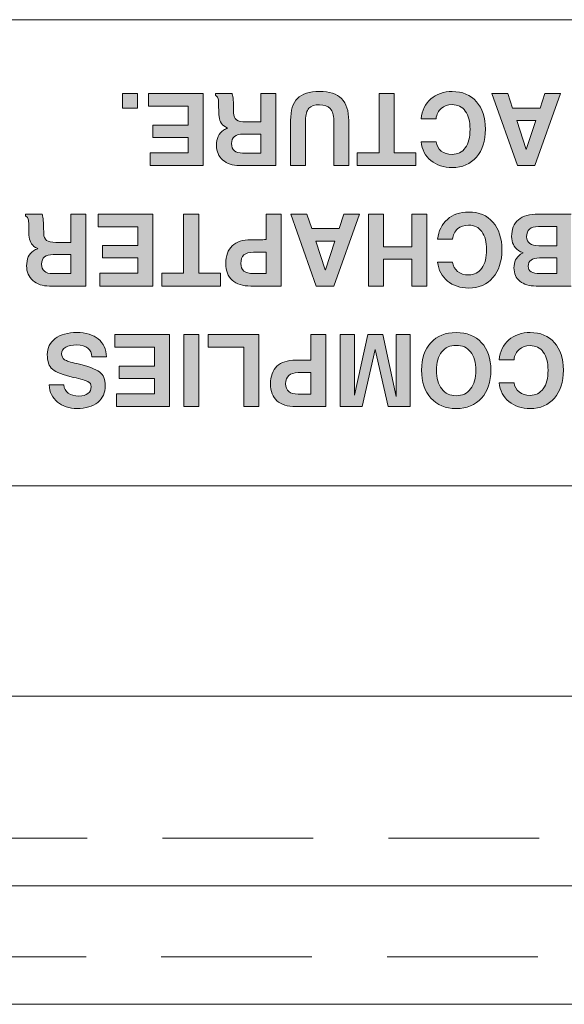
# Model space of a CAD drawing. Units: millimetres. Extents: x 315 to 1035, y 9 to 913.
# Drawn here: x 585 to 597, y 539 to 560 of the extents above; entities that cross this region are included whole.
import ezdxf

# ---------------------------------------------------------------- set-up
doc = ezdxf.new("R2010")
doc.units = ezdxf.units.MM
doc.linetypes.add('HIDDEN2', pattern=[4.7625, 3.175, -1.5875])
for name, color, linetype, lineweight in [('Rear Chassis', 80, 'Continuous', 15), ('Titol', 7, 'Continuous', 18), ('Upper Cover', 142, 'Continuous', 15)]:
    doc.layers.add(name, color=color, linetype=linetype, lineweight=lineweight)

msp = doc.modelspace()

# ---------------------------------------------------------------- hatches: boundary and pattern name
at = {"layer": 'Titol'}
h = msp.add_hatch(color=256, dxfattribs=at)
h.dxf.hatch_style = 2
h.paths.add_polyline_path([(587.937, 557.656), (587.62, 557.656), (587.62, 557.965), (587.937, 557.965)])
h = msp.add_hatch(color=256, dxfattribs=at)
h.dxf.hatch_style = 2
h.paths.add_polyline_path([(589.321, 557.965), (589.321, 556.445), (588.202, 556.445), (588.202, 556.58), (588.202, 556.716), (589.004, 556.716), (589.004, 557.038), (588.26, 557.038), (588.26, 557.168), (588.26, 557.3), (589.004, 557.3), (589.004, 557.694), (588.166, 557.694), (588.166, 557.829), (588.166, 557.965)])
h = msp.add_hatch(color=256, dxfattribs=at)
h.dxf.hatch_style = 2
edge = h.paths.add_edge_path()
edge.add_spline(control_points=[(590.85, 556.445), (590.85, 556.445), (590.691, 556.445), (590.691, 556.445), (590.691, 556.445), (590.084, 556.445), (590.084, 556.445), (589.939, 556.445), (589.822, 556.484), (589.733, 556.562), (589.645, 556.639), (589.601, 556.742), (589.601, 556.869), (589.601, 557.015), (589.65, 557.122), (589.749, 557.19), (589.775, 557.208), (589.804, 557.223), (589.838, 557.235), (589.819, 557.243), (589.802, 557.251), (589.787, 557.26), (589.7, 557.312), (589.655, 557.398), (589.652, 557.52), (589.652, 557.52), (589.645, 557.768), (589.645, 557.768), (589.643, 557.818), (589.638, 557.853), (589.629, 557.874), (589.62, 557.894), (589.603, 557.911), (589.577, 557.923), (589.577, 557.923), (589.577, 557.965), (589.577, 557.965), (589.577, 557.965), (589.928, 557.965), (589.928, 557.965), (589.936, 557.949), (589.943, 557.915), (589.949, 557.863), (589.955, 557.811), (589.959, 557.755), (589.959, 557.695), (589.959, 557.695), (589.962, 557.555), (589.962, 557.555), (589.963, 557.487), (589.984, 557.438), (590.022, 557.41), (590.061, 557.381), (590.126, 557.366), (590.216, 557.366), (590.216, 557.366), (590.533, 557.366), (590.533, 557.366), (590.533, 557.366), (590.533, 557.965), (590.533, 557.965), (590.533, 557.965), (590.691, 557.965), (590.691, 557.965), (590.691, 557.965), (590.85, 557.965), (590.85, 557.965), (590.85, 557.965), (590.85, 556.445), (590.85, 556.445)], knot_values=[0, 0, 0, 0, 1, 1, 1, 2, 2, 2, 3, 3, 3, 4, 4, 4, 5, 5, 5, 6, 6, 6, 7, 7, 7, 8, 8, 8, 9, 9, 9, 10, 10, 10, 11, 11, 11, 12, 12, 12, 13, 13, 13, 14, 14, 14, 15, 15, 15, 16, 16, 16, 17, 17, 17, 18, 18, 18, 19, 19, 19, 20, 20, 20, 21, 21, 21, 22, 22, 22, 23, 23, 23, 23], degree=3, periodic=1)
edge = h.paths.add_edge_path()
edge.add_spline(control_points=[(590.533, 557.11), (590.533, 557.11), (590.164, 557.11), (590.164, 557.11), (590.082, 557.11), (590.021, 557.093), (589.979, 557.06), (589.938, 557.026), (589.918, 556.976), (589.918, 556.908), (589.918, 556.841), (589.937, 556.791), (589.977, 556.757), (590.015, 556.724), (590.074, 556.707), (590.152, 556.707), (590.152, 556.707), (590.533, 556.707), (590.533, 556.707), (590.533, 556.707), (590.533, 557.11), (590.533, 557.11)], knot_values=[0, 0, 0, 0, 1, 1, 1, 2, 2, 2, 3, 3, 3, 4, 4, 4, 5, 5, 5, 6, 6, 6, 7, 7, 7, 7], degree=3, periodic=1)
h = msp.add_hatch(color=256, dxfattribs=at)
h.dxf.hatch_style = 2
edge = h.paths.add_edge_path()
edge.add_spline(control_points=[(591.163, 557.392), (591.162, 557.609), (591.209, 557.765), (591.306, 557.862), (591.402, 557.958), (591.559, 558.006), (591.775, 558.006), (591.983, 558.006), (592.137, 557.956), (592.237, 557.856), (592.338, 557.755), (592.388, 557.601), (592.389, 557.392), (592.389, 557.392), (592.389, 556.445), (592.389, 556.445), (592.389, 556.445), (592.231, 556.445), (592.231, 556.445), (592.231, 556.445), (592.072, 556.445), (592.072, 556.445), (592.072, 556.445), (592.072, 557.401), (592.072, 557.401), (592.072, 557.51), (592.047, 557.591), (591.998, 557.645), (591.949, 557.7), (591.875, 557.727), (591.775, 557.727), (591.669, 557.727), (591.593, 557.702), (591.548, 557.652), (591.502, 557.603), (591.479, 557.519), (591.479, 557.401), (591.479, 557.401), (591.479, 556.445), (591.479, 556.445), (591.479, 556.445), (591.322, 556.445), (591.322, 556.445), (591.322, 556.445), (591.163, 556.445), (591.163, 556.445), (591.163, 556.445), (591.163, 557.392), (591.163, 557.392)], knot_values=[0, 0, 0, 0, 1, 1, 1, 2, 2, 2, 3, 3, 3, 4, 4, 4, 5, 5, 5, 6, 6, 6, 7, 7, 7, 8, 8, 8, 9, 9, 9, 10, 10, 10, 11, 11, 11, 12, 12, 12, 13, 13, 13, 14, 14, 14, 15, 15, 15, 16, 16, 16, 16], degree=3, periodic=0)
h = msp.add_hatch(color=256, dxfattribs=at)
h.dxf.hatch_style = 2
h.paths.add_polyline_path([(593.346, 556.716), (593.806, 556.716), (593.806, 556.581), (593.806, 556.445), (592.569, 556.445), (592.569, 556.58), (592.569, 556.716), (593.029, 556.716), (593.029, 557.965), (593.187, 557.965), (593.346, 557.965)])
h = msp.add_hatch(color=256, dxfattribs=at)
h.dxf.hatch_style = 2
edge = h.paths.add_edge_path()
edge.add_spline(control_points=[(593.912, 557.432), (593.932, 557.608), (594.001, 557.747), (594.119, 557.851), (594.237, 557.954), (594.388, 558.006), (594.57, 558.006), (594.784, 558.006), (594.954, 557.934), (595.08, 557.792), (595.206, 557.649), (595.268, 557.457), (595.268, 557.213), (595.268, 556.965), (595.206, 556.768), (595.08, 556.623), (594.954, 556.477), (594.784, 556.404), (594.57, 556.404), (594.39, 556.404), (594.24, 556.452), (594.121, 556.55), (594.003, 556.648), (593.933, 556.78), (593.912, 556.947), (593.912, 556.947), (594.229, 556.947), (594.229, 556.947), (594.24, 556.865), (594.276, 556.8), (594.336, 556.752), (594.397, 556.704), (594.473, 556.68), (594.567, 556.68), (594.685, 556.68), (594.779, 556.727), (594.845, 556.82), (594.912, 556.914), (594.946, 557.044), (594.946, 557.211), (594.946, 557.373), (594.913, 557.501), (594.846, 557.592), (594.779, 557.684), (594.686, 557.73), (594.567, 557.73), (594.473, 557.73), (594.397, 557.703), (594.336, 557.65), (594.276, 557.596), (594.24, 557.524), (594.229, 557.432), (594.229, 557.432), (593.912, 557.432), (593.912, 557.432)], knot_values=[0, 0, 0, 0, 1, 1, 1, 2, 2, 2, 3, 3, 3, 4, 4, 4, 5, 5, 5, 6, 6, 6, 7, 7, 7, 8, 8, 8, 9, 9, 9, 10, 10, 10, 11, 11, 11, 12, 12, 12, 13, 13, 13, 14, 14, 14, 15, 15, 15, 16, 16, 16, 17, 17, 17, 18, 18, 18, 18], degree=3, periodic=0)
h = msp.add_hatch(color=256, dxfattribs=at)
h.dxf.hatch_style = 2
h.paths.add_polyline_path([(596.312, 556.445), (596.127, 556.445), (595.943, 556.445), (595.405, 557.965), (595.574, 557.965), (595.742, 557.965), (595.844, 557.656), (596.422, 557.656), (596.522, 557.965), (596.685, 557.965), (596.85, 557.965)])
h.paths.add_polyline_path([(596.334, 557.394), (595.929, 557.394), (596.131, 556.783), (596.132, 556.783)])
h = msp.add_hatch(color=256, dxfattribs=at)
h.dxf.hatch_style = 2
edge = h.paths.add_edge_path()
edge.add_spline(control_points=[(586.846, 553.904), (586.846, 553.904), (586.687, 553.904), (586.687, 553.904), (586.687, 553.904), (586.08, 553.904), (586.08, 553.904), (585.935, 553.904), (585.818, 553.943), (585.73, 554.021), (585.641, 554.099), (585.597, 554.201), (585.597, 554.328), (585.597, 554.474), (585.646, 554.581), (585.745, 554.649), (585.771, 554.667), (585.801, 554.682), (585.834, 554.695), (585.815, 554.702), (585.799, 554.711), (585.783, 554.72), (585.697, 554.771), (585.651, 554.857), (585.648, 554.979), (585.648, 554.979), (585.641, 555.228), (585.641, 555.228), (585.639, 555.277), (585.634, 555.312), (585.625, 555.333), (585.616, 555.354), (585.599, 555.369), (585.573, 555.382), (585.573, 555.382), (585.573, 555.423), (585.573, 555.423), (585.573, 555.423), (585.924, 555.423), (585.924, 555.423), (585.932, 555.407), (585.939, 555.374), (585.945, 555.322), (585.951, 555.27), (585.955, 555.214), (585.956, 555.154), (585.956, 555.154), (585.958, 555.014), (585.958, 555.014), (585.959, 554.946), (585.98, 554.897), (586.018, 554.868), (586.058, 554.839), (586.122, 554.825), (586.212, 554.825), (586.212, 554.825), (586.529, 554.825), (586.529, 554.825), (586.529, 554.825), (586.529, 555.423), (586.529, 555.423), (586.529, 555.423), (586.687, 555.423), (586.687, 555.423), (586.687, 555.423), (586.846, 555.423), (586.846, 555.423), (586.846, 555.423), (586.846, 553.904), (586.846, 553.904)], knot_values=[0, 0, 0, 0, 1, 1, 1, 2, 2, 2, 3, 3, 3, 4, 4, 4, 5, 5, 5, 6, 6, 6, 7, 7, 7, 8, 8, 8, 9, 9, 9, 10, 10, 10, 11, 11, 11, 12, 12, 12, 13, 13, 13, 14, 14, 14, 15, 15, 15, 16, 16, 16, 17, 17, 17, 18, 18, 18, 19, 19, 19, 20, 20, 20, 21, 21, 21, 22, 22, 22, 23, 23, 23, 23], degree=3, periodic=1)
edge = h.paths.add_edge_path()
edge.add_spline(control_points=[(586.529, 554.569), (586.529, 554.569), (586.16, 554.569), (586.16, 554.569), (586.078, 554.569), (586.017, 554.552), (585.976, 554.519), (585.934, 554.485), (585.914, 554.435), (585.914, 554.367), (585.914, 554.3), (585.934, 554.25), (585.973, 554.216), (586.011, 554.183), (586.07, 554.166), (586.148, 554.166), (586.148, 554.166), (586.529, 554.166), (586.529, 554.166), (586.529, 554.166), (586.529, 554.569), (586.529, 554.569)], knot_values=[0, 0, 0, 0, 1, 1, 1, 2, 2, 2, 3, 3, 3, 4, 4, 4, 5, 5, 5, 6, 6, 6, 7, 7, 7, 7], degree=3, periodic=1)
h = msp.add_hatch(color=256, dxfattribs=at)
h.dxf.hatch_style = 2
h.paths.add_polyline_path([(588.258, 555.423), (588.258, 553.904), (587.139, 553.904), (587.139, 554.039), (587.139, 554.174), (587.941, 554.174), (587.941, 554.497), (587.197, 554.497), (587.197, 554.628), (587.197, 554.759), (587.941, 554.759), (587.941, 555.153), (587.103, 555.153), (587.103, 555.288), (587.103, 555.423)])
h = msp.add_hatch(color=256, dxfattribs=at)
h.dxf.hatch_style = 2
h.paths.add_polyline_path([(589.225, 554.174), (589.685, 554.174), (589.685, 554.04), (589.685, 553.904), (588.448, 553.904), (588.448, 554.039), (588.448, 554.174), (588.908, 554.174), (588.908, 555.423), (589.066, 555.423), (589.225, 555.423)])
h = msp.add_hatch(color=256, dxfattribs=at)
h.dxf.hatch_style = 2
edge = h.paths.add_edge_path()
edge.add_spline(control_points=[(590.962, 553.904), (590.962, 553.904), (590.804, 553.904), (590.804, 553.904), (590.804, 553.904), (590.327, 553.904), (590.327, 553.904), (590.154, 553.904), (590.022, 553.945), (589.932, 554.026), (589.842, 554.107), (589.796, 554.225), (589.796, 554.38), (589.796, 554.544), (589.842, 554.669), (589.932, 554.753), (590.022, 554.839), (590.154, 554.881), (590.327, 554.881), (590.449, 554.88), (590.556, 554.881), (590.645, 554.883), (590.645, 554.883), (590.645, 555.423), (590.645, 555.423), (590.645, 555.423), (590.803, 555.423), (590.803, 555.423), (590.803, 555.423), (590.962, 555.423), (590.962, 555.423), (590.962, 555.423), (590.962, 553.904), (590.962, 553.904)], knot_values=[0, 0, 0, 0, 1, 1, 1, 2, 2, 2, 3, 3, 3, 4, 4, 4, 5, 5, 5, 6, 6, 6, 7, 7, 7, 8, 8, 8, 9, 9, 9, 10, 10, 10, 11, 11, 11, 11], degree=3, periodic=1)
edge = h.paths.add_edge_path()
edge.add_spline(control_points=[(590.645, 554.618), (590.645, 554.618), (590.38, 554.618), (590.38, 554.618), (590.292, 554.618), (590.225, 554.599), (590.18, 554.56), (590.135, 554.52), (590.113, 554.462), (590.113, 554.382), (590.113, 554.311), (590.135, 554.256), (590.18, 554.221), (590.225, 554.185), (590.292, 554.166), (590.38, 554.166), (590.38, 554.166), (590.645, 554.166), (590.645, 554.166), (590.645, 554.166), (590.645, 554.618), (590.645, 554.618)], knot_values=[0, 0, 0, 0, 1, 1, 1, 2, 2, 2, 3, 3, 3, 4, 4, 4, 5, 5, 5, 6, 6, 6, 7, 7, 7, 7], degree=3, periodic=1)
h = msp.add_hatch(color=256, dxfattribs=at)
h.dxf.hatch_style = 2
h.paths.add_polyline_path([(592.075, 553.904), (591.89, 553.904), (591.705, 553.904), (591.168, 555.423), (591.336, 555.423), (591.504, 555.423), (591.607, 555.115), (592.185, 555.115), (592.284, 555.423), (592.448, 555.423), (592.612, 555.423)])
h.paths.add_polyline_path([(592.097, 554.853), (591.692, 554.853), (591.894, 554.243), (591.895, 554.243)])
h = msp.add_hatch(color=256, dxfattribs=at)
h.dxf.hatch_style = 2
h.paths.add_polyline_path([(594.033, 553.904), (593.875, 553.904), (593.716, 553.904), (593.716, 554.472), (593.121, 554.472), (593.121, 553.904), (592.963, 553.904), (592.804, 553.904), (592.804, 555.423), (592.962, 555.423), (593.121, 555.423), (593.121, 554.734), (593.716, 554.734), (593.716, 555.423), (593.874, 555.423), (594.033, 555.423)])
h = msp.add_hatch(color=256, dxfattribs=at)
h.dxf.hatch_style = 2
edge = h.paths.add_edge_path()
edge.add_spline(control_points=[(594.261, 554.891), (594.28, 555.067), (594.349, 555.207), (594.467, 555.31), (594.586, 555.413), (594.736, 555.465), (594.918, 555.465), (595.133, 555.465), (595.302, 555.394), (595.428, 555.251), (595.554, 555.108), (595.617, 554.915), (595.617, 554.672), (595.617, 554.424), (595.554, 554.227), (595.428, 554.082), (595.302, 553.936), (595.133, 553.863), (594.918, 553.863), (594.738, 553.863), (594.588, 553.912), (594.47, 554.01), (594.351, 554.107), (594.282, 554.239), (594.261, 554.406), (594.261, 554.406), (594.578, 554.406), (594.578, 554.406), (594.588, 554.325), (594.623, 554.259), (594.684, 554.211), (594.745, 554.163), (594.822, 554.139), (594.916, 554.139), (595.033, 554.139), (595.126, 554.186), (595.193, 554.28), (595.261, 554.374), (595.295, 554.504), (595.295, 554.67), (595.295, 554.833), (595.261, 554.959), (595.194, 555.052), (595.127, 555.143), (595.034, 555.189), (594.916, 555.189), (594.822, 555.189), (594.745, 555.163), (594.684, 555.109), (594.623, 555.055), (594.588, 554.983), (594.578, 554.891), (594.578, 554.891), (594.261, 554.891), (594.261, 554.891)], knot_values=[0, 0, 0, 0, 1, 1, 1, 2, 2, 2, 3, 3, 3, 4, 4, 4, 5, 5, 5, 6, 6, 6, 7, 7, 7, 8, 8, 8, 9, 9, 9, 10, 10, 10, 11, 11, 11, 12, 12, 12, 13, 13, 13, 14, 14, 14, 15, 15, 15, 16, 16, 16, 17, 17, 17, 18, 18, 18, 18], degree=3, periodic=0)
h = msp.add_hatch(color=256, dxfattribs=at)
h.dxf.hatch_style = 2
edge = h.paths.add_edge_path()
edge.add_spline(control_points=[(597.076, 553.904), (597.076, 553.904), (596.925, 553.904), (596.925, 553.904), (596.925, 553.904), (596.34, 553.904), (596.34, 553.904), (596.194, 553.904), (596.078, 553.939), (595.996, 554.006), (595.913, 554.074), (595.872, 554.167), (595.872, 554.288), (595.872, 554.413), (595.919, 554.509), (596.012, 554.574), (596.027, 554.585), (596.043, 554.596), (596.062, 554.605), (596.026, 554.618), (595.994, 554.635), (595.967, 554.654), (595.87, 554.721), (595.822, 554.819), (595.822, 554.947), (595.822, 555.103), (595.87, 555.221), (595.966, 555.302), (596.063, 555.383), (596.203, 555.423), (596.387, 555.423), (596.387, 555.423), (596.925, 555.423), (596.925, 555.423), (596.925, 555.423), (597.076, 555.423), (597.076, 555.423), (597.076, 555.423), (597.076, 553.904), (597.076, 553.904)], knot_values=[0, 0, 0, 0, 1, 1, 1, 2, 2, 2, 3, 3, 3, 4, 4, 4, 5, 5, 5, 6, 6, 6, 7, 7, 7, 8, 8, 8, 9, 9, 9, 10, 10, 10, 11, 11, 11, 12, 12, 12, 13, 13, 13, 13], degree=3, periodic=1)
edge = h.paths.add_edge_path()
edge.add_spline(control_points=[(596.773, 554.497), (596.773, 554.497), (596.409, 554.497), (596.409, 554.497), (596.33, 554.497), (596.271, 554.483), (596.231, 554.453), (596.192, 554.424), (596.172, 554.38), (596.172, 554.32), (596.172, 554.269), (596.193, 554.23), (596.234, 554.205), (596.276, 554.179), (596.338, 554.166), (596.422, 554.166), (596.422, 554.166), (596.773, 554.166), (596.773, 554.166), (596.773, 554.166), (596.773, 554.497), (596.773, 554.497)], knot_values=[0, 0, 0, 0, 1, 1, 1, 2, 2, 2, 3, 3, 3, 4, 4, 4, 5, 5, 5, 6, 6, 6, 7, 7, 7, 7], degree=3, periodic=1)
edge = h.paths.add_edge_path()
edge.add_spline(control_points=[(596.773, 555.159), (596.773, 555.159), (596.387, 555.159), (596.387, 555.159), (596.304, 555.159), (596.242, 555.141), (596.201, 555.105), (596.16, 555.069), (596.139, 555.015), (596.139, 554.943), (596.139, 554.879), (596.16, 554.832), (596.203, 554.801), (596.245, 554.769), (596.309, 554.753), (596.393, 554.753), (596.393, 554.753), (596.773, 554.753), (596.773, 554.753), (596.773, 554.753), (596.773, 555.159), (596.773, 555.159)], knot_values=[0, 0, 0, 0, 1, 1, 1, 2, 2, 2, 3, 3, 3, 4, 4, 4, 5, 5, 5, 6, 6, 6, 7, 7, 7, 7], degree=3, periodic=1)
h = msp.add_hatch(color=256, dxfattribs=at)
h.dxf.hatch_style = 2
edge = h.paths.add_edge_path()
edge.add_spline(control_points=[(586.379, 551.818), (586.385, 551.747), (586.417, 551.69), (586.474, 551.648), (586.532, 551.606), (586.608, 551.584), (586.701, 551.584), (586.782, 551.584), (586.845, 551.602), (586.891, 551.637), (586.936, 551.672), (586.959, 551.722), (586.959, 551.785), (586.959, 551.831), (586.935, 551.866), (586.887, 551.891), (586.84, 551.916), (586.741, 551.945), (586.588, 551.978), (586.367, 552.028), (586.219, 552.085), (586.144, 552.15), (586.07, 552.214), (586.033, 552.317), (586.033, 552.459), (586.033, 552.602), (586.089, 552.715), (586.201, 552.799), (586.313, 552.882), (586.465, 552.924), (586.657, 552.924), (586.849, 552.924), (586.999, 552.879), (587.108, 552.79), (587.216, 552.701), (587.274, 552.575), (587.281, 552.411), (587.281, 552.411), (586.975, 552.411), (586.975, 552.411), (586.972, 552.492), (586.943, 552.554), (586.888, 552.597), (586.833, 552.64), (586.756, 552.662), (586.658, 552.662), (586.556, 552.662), (586.478, 552.646), (586.421, 552.613), (586.364, 552.58), (586.336, 552.535), (586.336, 552.478), (586.336, 552.42), (586.356, 552.378), (586.397, 552.351), (586.437, 552.324), (586.522, 552.297), (586.653, 552.268), (586.893, 552.214), (587.054, 552.156), (587.135, 552.093), (587.216, 552.032), (587.256, 551.934), (587.256, 551.803), (587.256, 551.655), (587.203, 551.539), (587.096, 551.452), (586.99, 551.366), (586.845, 551.322), (586.663, 551.322), (586.494, 551.322), (586.355, 551.367), (586.248, 551.457), (586.142, 551.546), (586.082, 551.666), (586.071, 551.818), (586.071, 551.818), (586.379, 551.818), (586.379, 551.818)], knot_values=[0, 0, 0, 0, 1, 1, 1, 2, 2, 2, 3, 3, 3, 4, 4, 4, 5, 5, 5, 6, 6, 6, 7, 7, 7, 8, 8, 8, 9, 9, 9, 10, 10, 10, 11, 11, 11, 12, 12, 12, 13, 13, 13, 14, 14, 14, 15, 15, 15, 16, 16, 16, 17, 17, 17, 18, 18, 18, 19, 19, 19, 20, 20, 20, 21, 21, 21, 22, 22, 22, 23, 23, 23, 24, 24, 24, 25, 25, 25, 26, 26, 26, 26], degree=3, periodic=0)
h = msp.add_hatch(color=256, dxfattribs=at)
h.dxf.hatch_style = 2
edge = h.paths.add_edge_path()
edge.add_spline(control_points=[(595.187, 552.71), (595.319, 552.568), (595.384, 552.375), (595.384, 552.131), (595.384, 551.883), (595.319, 551.686), (595.187, 551.541), (595.055, 551.395), (594.878, 551.322), (594.654, 551.322), (594.43, 551.322), (594.252, 551.395), (594.12, 551.541), (593.989, 551.686), (593.923, 551.883), (593.923, 552.131), (593.923, 552.375), (593.989, 552.568), (594.12, 552.71), (594.252, 552.852), (594.43, 552.924), (594.654, 552.924), (594.878, 552.924), (595.055, 552.852), (595.187, 552.71)], knot_values=[0, 0, 0, 0, 1, 1, 1, 2, 2, 2, 3, 3, 3, 4, 4, 4, 5, 5, 5, 6, 6, 6, 7, 7, 7, 8, 8, 8, 8], degree=3, periodic=0)
edge = h.paths.add_edge_path()
edge.add_spline(control_points=[(594.35, 552.515), (594.277, 552.422), (594.24, 552.293), (594.24, 552.129), (594.24, 551.961), (594.277, 551.829), (594.35, 551.734), (594.423, 551.64), (594.525, 551.592), (594.654, 551.592), (594.783, 551.592), (594.885, 551.64), (594.958, 551.734), (595.031, 551.829), (595.067, 551.961), (595.067, 552.129), (595.067, 552.293), (595.031, 552.422), (594.958, 552.515), (594.885, 552.608), (594.784, 552.654), (594.654, 552.654), (594.525, 552.654), (594.423, 552.608), (594.35, 552.515)], knot_values=[0, 0, 0, 0, 1, 1, 1, 2, 2, 2, 3, 3, 3, 4, 4, 4, 5, 5, 5, 6, 6, 6, 7, 7, 7, 8, 8, 8, 8], degree=3, periodic=0)
h = msp.add_hatch(color=256, dxfattribs=at)
h.dxf.hatch_style = 2
edge = h.paths.add_edge_path()
edge.add_spline(control_points=[(595.557, 552.351), (595.576, 552.526), (595.645, 552.666), (595.763, 552.769), (595.881, 552.872), (596.032, 552.924), (596.214, 552.924), (596.429, 552.924), (596.598, 552.852), (596.724, 552.71), (596.85, 552.568), (596.913, 552.375), (596.913, 552.131), (596.913, 551.883), (596.85, 551.686), (596.724, 551.541), (596.598, 551.395), (596.429, 551.322), (596.214, 551.322), (596.034, 551.322), (595.884, 551.371), (595.766, 551.468), (595.647, 551.566), (595.578, 551.699), (595.557, 551.865), (595.557, 551.865), (595.874, 551.865), (595.874, 551.865), (595.884, 551.783), (595.919, 551.719), (595.98, 551.67), (596.041, 551.622), (596.118, 551.598), (596.211, 551.598), (596.329, 551.598), (596.422, 551.645), (596.489, 551.739), (596.557, 551.833), (596.59, 551.962), (596.59, 552.129), (596.59, 552.291), (596.557, 552.419), (596.49, 552.511), (596.423, 552.602), (596.33, 552.648), (596.211, 552.648), (596.118, 552.648), (596.041, 552.622), (595.98, 552.568), (595.919, 552.515), (595.884, 552.441), (595.874, 552.351), (595.874, 552.351), (595.557, 552.351), (595.557, 552.351)], knot_values=[0, 0, 0, 0, 1, 1, 1, 2, 2, 2, 3, 3, 3, 4, 4, 4, 5, 5, 5, 6, 6, 6, 7, 7, 7, 8, 8, 8, 9, 9, 9, 10, 10, 10, 11, 11, 11, 12, 12, 12, 13, 13, 13, 14, 14, 14, 15, 15, 15, 16, 16, 16, 17, 17, 17, 18, 18, 18, 18], degree=3, periodic=0)
h = msp.add_hatch(color=256, dxfattribs=at)
h.dxf.hatch_style = 2
h.paths.add_polyline_path([(588.613, 552.883), (588.613, 551.364), (587.494, 551.364), (587.494, 551.498), (587.494, 551.634), (588.296, 551.634), (588.296, 551.956), (587.552, 551.956), (587.552, 552.087), (587.552, 552.218), (588.296, 552.218), (588.296, 552.613), (587.458, 552.613), (587.458, 552.747), (587.458, 552.883)])
h = msp.add_hatch(color=256, dxfattribs=at)
h.dxf.hatch_style = 2
h.paths.add_polyline_path([(589.228, 551.364), (589.071, 551.364), (588.911, 551.364), (588.911, 552.883), (589.069, 552.883), (589.228, 552.883)])
h = msp.add_hatch(color=256, dxfattribs=at)
h.dxf.hatch_style = 2
h.paths.add_polyline_path([(590.494, 552.883), (590.494, 551.364), (590.336, 551.364), (590.177, 551.364), (590.177, 552.613), (589.422, 552.613), (589.422, 552.747), (589.422, 552.883)])
h = msp.add_hatch(color=256, dxfattribs=at)
h.dxf.hatch_style = 2
edge = h.paths.add_edge_path()
edge.add_spline(control_points=[(591.906, 551.364), (591.906, 551.364), (591.748, 551.364), (591.748, 551.364), (591.748, 551.364), (591.27, 551.364), (591.27, 551.364), (591.097, 551.364), (590.965, 551.404), (590.875, 551.485), (590.785, 551.566), (590.74, 551.684), (590.74, 551.839), (590.74, 552.003), (590.785, 552.127), (590.875, 552.213), (590.965, 552.297), (591.097, 552.34), (591.27, 552.34), (591.393, 552.34), (591.499, 552.34), (591.589, 552.342), (591.589, 552.342), (591.589, 552.883), (591.589, 552.883), (591.589, 552.883), (591.747, 552.883), (591.747, 552.883), (591.747, 552.883), (591.906, 552.883), (591.906, 552.883), (591.906, 552.883), (591.906, 551.364), (591.906, 551.364)], knot_values=[0, 0, 0, 0, 1, 1, 1, 2, 2, 2, 3, 3, 3, 4, 4, 4, 5, 5, 5, 6, 6, 6, 7, 7, 7, 8, 8, 8, 9, 9, 9, 10, 10, 10, 11, 11, 11, 11], degree=3, periodic=1)
edge = h.paths.add_edge_path()
edge.add_spline(control_points=[(591.589, 552.078), (591.589, 552.078), (591.324, 552.078), (591.324, 552.078), (591.235, 552.078), (591.168, 552.058), (591.124, 552.019), (591.079, 551.98), (591.057, 551.92), (591.057, 551.842), (591.057, 551.77), (591.079, 551.716), (591.124, 551.679), (591.168, 551.643), (591.235, 551.626), (591.324, 551.626), (591.324, 551.626), (591.589, 551.626), (591.589, 551.626), (591.589, 551.626), (591.589, 552.078), (591.589, 552.078)], knot_values=[0, 0, 0, 0, 1, 1, 1, 2, 2, 2, 3, 3, 3, 4, 4, 4, 5, 5, 5, 6, 6, 6, 7, 7, 7, 7], degree=3, periodic=1)
h = msp.add_hatch(color=256, dxfattribs=at)
h.dxf.hatch_style = 2
h.paths.add_polyline_path([(593.388, 552.883), (593.536, 552.883), (593.686, 552.883), (593.686, 551.364), (593.452, 551.364), (593.219, 551.364), (592.943, 552.567), (592.944, 552.567), (592.671, 551.364), (592.441, 551.364), (592.211, 551.364), (592.211, 552.883), (592.359, 552.883), (592.509, 552.883), (592.509, 551.606), (592.508, 551.606), (592.792, 552.883), (592.948, 552.883), (593.104, 552.883), (593.387, 551.577), (593.388, 551.577)])

# ---------------------------------------------------------------- linework, layer by layer
at = {"layer": 'Rear Chassis', "linetype": 'HIDDEN2'}
msp.add_line((758.325, 542.258), (350.325, 542.258), dxfattribs=at)
at = {"layer": 'Rear Chassis'}
msp.add_line((758.325, 541.258), (350.325, 541.258), dxfattribs=at)
at = {"layer": 'Titol'}
for p, q in [((560.303, 559.521), (610.221, 559.521)), ((587.62, 557.656), (587.62, 557.965)), ((587.62, 557.965), (587.937, 557.965)), ((587.937, 557.965), (587.937, 557.656)), ((588.166, 557.829), (588.166, 557.965)), ((588.166, 557.965), (589.321, 557.965)), ((589.321, 557.965), (589.321, 556.445)), ((593.029, 556.716), (593.029, 557.965)), ((593.029, 557.965), (593.187, 557.965)), ((593.187, 557.965), (593.346, 557.965)), ((593.346, 557.965), (593.346, 556.716)), ((595.943, 556.445), (595.405, 557.965)), ((595.405, 557.965), (595.574, 557.965)), ((595.574, 557.965), (595.742, 557.965)), ((595.742, 557.965), (595.844, 557.656)), ((596.85, 557.965), (596.312, 556.445)), ((596.422, 557.656), (596.522, 557.965)), ((596.522, 557.965), (596.685, 557.965)), ((596.685, 557.965), (596.85, 557.965)), ((588.166, 557.694), (588.166, 557.829)), ((587.937, 557.656), (587.62, 557.656)), ((589.004, 557.694), (588.166, 557.694)), ((589.004, 557.3), (589.004, 557.694)), ((595.844, 557.656), (596.422, 557.656)), ((588.26, 557.168), (588.26, 557.3)), ((588.26, 557.3), (589.004, 557.3)), ((596.334, 557.394), (595.929, 557.394)), ((595.929, 557.394), (596.131, 556.783)), ((596.132, 556.783), (596.334, 557.394)), ((588.26, 557.038), (588.26, 557.168)), ((589.004, 557.038), (588.26, 557.038)), ((589.004, 556.716), (589.004, 557.038)), ((588.202, 556.58), (588.202, 556.716)), ((588.202, 556.716), (589.004, 556.716)), ((592.569, 556.58), (592.569, 556.716)), ((592.569, 556.716), (593.029, 556.716)), ((593.346, 556.716), (593.806, 556.716)), ((593.806, 556.716), (593.806, 556.581)), ((596.131, 556.783), (596.132, 556.783)), ((588.202, 556.445), (588.202, 556.58)), ((592.569, 556.445), (592.569, 556.58)), ((593.806, 556.581), (593.806, 556.445)), ((589.321, 556.445), (588.202, 556.445)), ((593.806, 556.445), (592.569, 556.445)), ((596.127, 556.445), (595.943, 556.445)), ((596.312, 556.445), (596.127, 556.445)), ((587.103, 555.288), (587.103, 555.423)), ((587.103, 555.423), (588.258, 555.423)), ((588.258, 555.423), (588.258, 553.904)), ((588.908, 554.174), (588.908, 555.423)), ((588.908, 555.423), (589.066, 555.423)), ((589.066, 555.423), (589.225, 555.423)), ((589.225, 555.423), (589.225, 554.174)), ((591.705, 553.904), (591.168, 555.423)), ((591.168, 555.423), (591.336, 555.423)), ((591.336, 555.423), (591.504, 555.423)), ((591.504, 555.423), (591.607, 555.115)), ((592.612, 555.423), (592.075, 553.904)), ((592.185, 555.115), (592.284, 555.423)), ((592.284, 555.423), (592.448, 555.423)), ((592.448, 555.423), (592.612, 555.423)), ((592.804, 553.904), (592.804, 555.423)), ((592.804, 555.423), (592.962, 555.423)), ((592.962, 555.423), (593.121, 555.423)), ((593.121, 555.423), (593.121, 554.734)), ((593.716, 554.734), (593.716, 555.423)), ((593.716, 555.423), (593.874, 555.423)), ((593.874, 555.423), (594.033, 555.423)), ((594.033, 555.423), (594.033, 553.904)), ((587.103, 555.153), (587.103, 555.288)), ((587.941, 555.153), (587.103, 555.153)), ((587.941, 554.759), (587.941, 555.153)), ((591.607, 555.115), (592.185, 555.115)), ((592.097, 554.853), (591.692, 554.853)), ((591.692, 554.853), (591.894, 554.243)), ((591.895, 554.243), (592.097, 554.853)), ((587.197, 554.628), (587.197, 554.759)), ((587.197, 554.759), (587.941, 554.759)), ((587.197, 554.497), (587.197, 554.628)), ((593.121, 554.734), (593.716, 554.734)), ((587.941, 554.497), (587.197, 554.497)), ((587.941, 554.174), (587.941, 554.497)), ((593.716, 554.472), (593.121, 554.472)), ((593.121, 554.472), (593.121, 553.904)), ((593.716, 553.904), (593.716, 554.472)), ((587.139, 554.039), (587.139, 554.174)), ((587.139, 554.174), (587.941, 554.174)), ((588.448, 554.039), (588.448, 554.174)), ((588.448, 554.174), (588.908, 554.174)), ((589.225, 554.174), (589.685, 554.174)), ((589.685, 554.174), (589.685, 554.04)), ((591.894, 554.243), (591.895, 554.243)), ((587.139, 553.904), (587.139, 554.039)), ((588.448, 553.904), (588.448, 554.039)), ((589.685, 554.04), (589.685, 553.904)), ((588.258, 553.904), (587.139, 553.904)), ((589.685, 553.904), (588.448, 553.904)), ((591.89, 553.904), (591.705, 553.904)), ((592.075, 553.904), (591.89, 553.904)), ((592.963, 553.904), (592.804, 553.904)), ((593.121, 553.904), (592.963, 553.904)), ((593.875, 553.904), (593.716, 553.904)), ((594.033, 553.904), (593.875, 553.904)), ((587.458, 552.747), (587.458, 552.883)), ((587.458, 552.883), (588.613, 552.883)), ((587.458, 552.613), (587.458, 552.747)), ((588.613, 552.883), (588.613, 551.364)), ((588.911, 551.364), (588.911, 552.883)), ((588.911, 552.883), (589.069, 552.883)), ((589.069, 552.883), (589.228, 552.883)), ((589.228, 552.883), (589.228, 551.364)), ((589.422, 552.747), (589.422, 552.883)), ((589.422, 552.883), (590.494, 552.883)), ((589.422, 552.613), (589.422, 552.747)), ((590.494, 552.883), (590.494, 551.364)), ((592.211, 551.364), (592.211, 552.883)), ((592.211, 552.883), (592.359, 552.883)), ((592.359, 552.883), (592.509, 552.883)), ((592.508, 551.606), (592.792, 552.883)), ((592.509, 552.883), (592.509, 551.606)), ((592.792, 552.883), (592.948, 552.883)), ((592.948, 552.883), (593.104, 552.883)), ((593.104, 552.883), (593.387, 551.577)), ((593.388, 552.883), (593.536, 552.883)), ((593.388, 551.577), (593.388, 552.883)), ((593.536, 552.883), (593.686, 552.883)), ((593.686, 552.883), (593.686, 551.364)), ((588.296, 552.613), (587.458, 552.613)), ((588.296, 552.218), (588.296, 552.613)), ((590.177, 552.613), (589.422, 552.613)), ((590.177, 551.364), (590.177, 552.613)), ((592.944, 552.567), (592.671, 551.364)), ((593.219, 551.364), (592.943, 552.567)), ((592.943, 552.567), (592.944, 552.567)), ((587.552, 552.087), (587.552, 552.218)), ((587.552, 552.218), (588.296, 552.218)), ((587.552, 551.956), (587.552, 552.087)), ((588.296, 551.956), (587.552, 551.956)), ((588.296, 551.634), (588.296, 551.956)), ((587.494, 551.498), (587.494, 551.634)), ((587.494, 551.634), (588.296, 551.634)), ((587.494, 551.364), (587.494, 551.498)), ((592.509, 551.606), (592.508, 551.606)), ((593.387, 551.577), (593.388, 551.577)), ((588.613, 551.364), (587.494, 551.364)), ((589.071, 551.364), (588.911, 551.364)), ((589.228, 551.364), (589.071, 551.364)), ((590.336, 551.364), (590.177, 551.364)), ((590.494, 551.364), (590.336, 551.364)), ((592.441, 551.364), (592.211, 551.364)), ((592.671, 551.364), (592.441, 551.364)), ((593.452, 551.364), (593.219, 551.364)), ((593.686, 551.364), (593.452, 551.364)), ((610.221, 549.691), (560.303, 549.691))]:
    msp.add_line(p, q, dxfattribs=at)
for points in [[(589.577, 557.923), (589.577, 557.923), (589.577, 557.965), (589.577, 557.965)], [(589.577, 557.965), (589.577, 557.965), (589.928, 557.965), (589.928, 557.965)], [(589.629, 557.874), (589.62, 557.894), (589.603, 557.911), (589.577, 557.923)], [(589.928, 557.965), (589.936, 557.949), (589.943, 557.915), (589.949, 557.863)], [(590.533, 557.366), (590.533, 557.366), (590.533, 557.965), (590.533, 557.965)], [(590.533, 557.965), (590.533, 557.965), (590.691, 557.965), (590.691, 557.965)], [(590.691, 557.965), (590.691, 557.965), (590.85, 557.965), (590.85, 557.965)], [(590.85, 557.965), (590.85, 557.965), (590.85, 556.445), (590.85, 556.445)], [(591.306, 557.862), (591.402, 557.958), (591.559, 558.006), (591.775, 558.006)], [(591.775, 558.006), (591.983, 558.006), (592.137, 557.956), (592.237, 557.856)], [(594.119, 557.851), (594.237, 557.954), (594.388, 558.006), (594.57, 558.006)], [(594.57, 558.006), (594.784, 558.006), (594.954, 557.934), (595.08, 557.792)], [(589.645, 557.768), (589.643, 557.818), (589.638, 557.853), (589.629, 557.874)], [(589.652, 557.52), (589.652, 557.52), (589.645, 557.768), (589.645, 557.768)], [(589.949, 557.863), (589.955, 557.811), (589.959, 557.755), (589.959, 557.695)], [(591.163, 557.392), (591.162, 557.609), (591.209, 557.765), (591.306, 557.862)], [(591.775, 557.727), (591.669, 557.727), (591.593, 557.702), (591.548, 557.652)], [(591.998, 557.645), (591.949, 557.7), (591.875, 557.727), (591.775, 557.727)], [(592.237, 557.856), (592.338, 557.755), (592.388, 557.601), (592.389, 557.392)], [(593.912, 557.432), (593.932, 557.608), (594.001, 557.747), (594.119, 557.851)], [(594.567, 557.73), (594.473, 557.73), (594.397, 557.703), (594.336, 557.65)], [(594.846, 557.592), (594.779, 557.684), (594.686, 557.73), (594.567, 557.73)], [(595.08, 557.792), (595.206, 557.649), (595.268, 557.457), (595.268, 557.213)], [(589.787, 557.26), (589.7, 557.312), (589.655, 557.398), (589.652, 557.52)], [(589.959, 557.695), (589.959, 557.695), (589.962, 557.555), (589.962, 557.555)], [(589.962, 557.555), (589.963, 557.487), (589.984, 557.438), (590.022, 557.41)], [(591.548, 557.652), (591.502, 557.603), (591.479, 557.519), (591.479, 557.401)], [(592.072, 557.401), (592.072, 557.51), (592.047, 557.591), (591.998, 557.645)], [(594.336, 557.65), (594.276, 557.596), (594.24, 557.524), (594.229, 557.432)], [(594.946, 557.211), (594.946, 557.373), (594.913, 557.501), (594.846, 557.592)], [(590.022, 557.41), (590.061, 557.381), (590.126, 557.366), (590.216, 557.366)], [(590.216, 557.366), (590.216, 557.366), (590.533, 557.366), (590.533, 557.366)], [(591.163, 556.445), (591.163, 556.445), (591.163, 557.392), (591.163, 557.392)], [(591.479, 557.401), (591.479, 557.401), (591.479, 556.445), (591.479, 556.445)], [(592.072, 556.445), (592.072, 556.445), (592.072, 557.401), (592.072, 557.401)], [(592.389, 557.392), (592.389, 557.392), (592.389, 556.445), (592.389, 556.445)], [(594.229, 557.432), (594.229, 557.432), (593.912, 557.432), (593.912, 557.432)], [(589.601, 556.869), (589.601, 557.015), (589.65, 557.122), (589.749, 557.19)], [(589.749, 557.19), (589.775, 557.208), (589.804, 557.223), (589.838, 557.235)], [(589.838, 557.235), (589.819, 557.243), (589.802, 557.251), (589.787, 557.26)], [(590.164, 557.11), (590.082, 557.11), (590.021, 557.093), (589.979, 557.06)], [(590.533, 557.11), (590.533, 557.11), (590.164, 557.11), (590.164, 557.11)], [(590.533, 556.707), (590.533, 556.707), (590.533, 557.11), (590.533, 557.11)], [(594.845, 556.82), (594.912, 556.914), (594.946, 557.044), (594.946, 557.211)], [(595.268, 557.213), (595.268, 556.965), (595.206, 556.768), (595.08, 556.623)], [(589.733, 556.562), (589.645, 556.639), (589.601, 556.742), (589.601, 556.869)], [(589.979, 557.06), (589.938, 557.026), (589.918, 556.976), (589.918, 556.908)], [(589.918, 556.908), (589.918, 556.841), (589.937, 556.791), (589.977, 556.757)], [(594.121, 556.55), (594.003, 556.648), (593.933, 556.78), (593.912, 556.947)], [(593.912, 556.947), (593.912, 556.947), (594.229, 556.947), (594.229, 556.947)], [(594.229, 556.947), (594.24, 556.865), (594.276, 556.8), (594.336, 556.752)], [(589.977, 556.757), (590.015, 556.724), (590.074, 556.707), (590.152, 556.707)], [(590.152, 556.707), (590.152, 556.707), (590.533, 556.707), (590.533, 556.707)], [(594.336, 556.752), (594.397, 556.704), (594.473, 556.68), (594.567, 556.68)], [(594.567, 556.68), (594.685, 556.68), (594.779, 556.727), (594.845, 556.82)], [(590.084, 556.445), (589.939, 556.445), (589.822, 556.484), (589.733, 556.562)], [(594.57, 556.404), (594.39, 556.404), (594.24, 556.452), (594.121, 556.55)], [(595.08, 556.623), (594.954, 556.477), (594.784, 556.404), (594.57, 556.404)], [(590.691, 556.445), (590.691, 556.445), (590.084, 556.445), (590.084, 556.445)], [(590.85, 556.445), (590.85, 556.445), (590.691, 556.445), (590.691, 556.445)], [(591.322, 556.445), (591.322, 556.445), (591.163, 556.445), (591.163, 556.445)], [(591.479, 556.445), (591.479, 556.445), (591.322, 556.445), (591.322, 556.445)], [(592.231, 556.445), (592.231, 556.445), (592.072, 556.445), (592.072, 556.445)], [(592.389, 556.445), (592.389, 556.445), (592.231, 556.445), (592.231, 556.445)], [(585.573, 555.382), (585.573, 555.382), (585.573, 555.423), (585.573, 555.423)], [(585.573, 555.423), (585.573, 555.423), (585.924, 555.423), (585.924, 555.423)], [(585.924, 555.423), (585.932, 555.407), (585.939, 555.374), (585.945, 555.322)], [(586.529, 554.825), (586.529, 554.825), (586.529, 555.423), (586.529, 555.423)], [(586.529, 555.423), (586.529, 555.423), (586.687, 555.423), (586.687, 555.423)], [(586.687, 555.423), (586.687, 555.423), (586.846, 555.423), (586.846, 555.423)], [(586.846, 555.423), (586.846, 555.423), (586.846, 553.904), (586.846, 553.904)], [(590.645, 554.883), (590.645, 554.883), (590.645, 555.423), (590.645, 555.423)], [(590.645, 555.423), (590.645, 555.423), (590.803, 555.423), (590.803, 555.423)], [(590.803, 555.423), (590.803, 555.423), (590.962, 555.423), (590.962, 555.423)], [(590.962, 555.423), (590.962, 555.423), (590.962, 553.904), (590.962, 553.904)], [(594.467, 555.31), (594.586, 555.413), (594.736, 555.465), (594.918, 555.465)], [(594.918, 555.465), (595.133, 555.465), (595.302, 555.394), (595.428, 555.251)], [(595.966, 555.302), (596.063, 555.383), (596.203, 555.423), (596.387, 555.423)], [(596.387, 555.423), (596.387, 555.423), (596.925, 555.423), (596.925, 555.423)], [(596.925, 555.423), (596.925, 555.423), (597.076, 555.423), (597.076, 555.423)], [(585.625, 555.333), (585.616, 555.354), (585.599, 555.369), (585.573, 555.382)], [(585.641, 555.228), (585.639, 555.277), (585.634, 555.312), (585.625, 555.333)], [(585.648, 554.979), (585.648, 554.979), (585.641, 555.228), (585.641, 555.228)], [(585.945, 555.322), (585.951, 555.27), (585.955, 555.214), (585.956, 555.154)], [(594.261, 554.891), (594.28, 555.067), (594.349, 555.207), (594.467, 555.31)], [(595.428, 555.251), (595.554, 555.108), (595.617, 554.915), (595.617, 554.672)], [(595.822, 554.947), (595.822, 555.103), (595.87, 555.221), (595.966, 555.302)], [(585.956, 555.154), (585.956, 555.154), (585.958, 555.014), (585.958, 555.014)], [(585.958, 555.014), (585.959, 554.946), (585.98, 554.897), (586.018, 554.868)], [(594.684, 555.109), (594.623, 555.055), (594.588, 554.983), (594.578, 554.891)], [(594.916, 555.189), (594.822, 555.189), (594.745, 555.163), (594.684, 555.109)], [(595.194, 555.052), (595.127, 555.143), (595.034, 555.189), (594.916, 555.189)], [(595.295, 554.67), (595.295, 554.833), (595.261, 554.959), (595.194, 555.052)], [(596.201, 555.105), (596.16, 555.069), (596.139, 555.015), (596.139, 554.943)], [(596.387, 555.159), (596.304, 555.159), (596.242, 555.141), (596.201, 555.105)], [(596.773, 555.159), (596.773, 555.159), (596.387, 555.159), (596.387, 555.159)], [(596.773, 554.753), (596.773, 554.753), (596.773, 555.159), (596.773, 555.159)], [(585.783, 554.72), (585.697, 554.771), (585.651, 554.857), (585.648, 554.979)], [(586.018, 554.868), (586.058, 554.839), (586.122, 554.825), (586.212, 554.825)], [(586.212, 554.825), (586.212, 554.825), (586.529, 554.825), (586.529, 554.825)], [(589.932, 554.753), (590.022, 554.839), (590.154, 554.881), (590.327, 554.881)], [(590.327, 554.881), (590.449, 554.88), (590.556, 554.881), (590.645, 554.883)], [(594.578, 554.891), (594.578, 554.891), (594.261, 554.891), (594.261, 554.891)], [(595.967, 554.654), (595.87, 554.721), (595.822, 554.819), (595.822, 554.947)], [(596.139, 554.943), (596.139, 554.879), (596.16, 554.832), (596.203, 554.801)], [(596.203, 554.801), (596.245, 554.769), (596.309, 554.753), (596.393, 554.753)], [(585.597, 554.328), (585.597, 554.474), (585.646, 554.581), (585.745, 554.649)], [(585.745, 554.649), (585.771, 554.667), (585.801, 554.682), (585.834, 554.695)], [(585.834, 554.695), (585.815, 554.702), (585.799, 554.711), (585.783, 554.72)], [(589.796, 554.38), (589.796, 554.544), (589.842, 554.669), (589.932, 554.753)], [(590.38, 554.618), (590.292, 554.618), (590.225, 554.599), (590.18, 554.56)], [(590.645, 554.618), (590.645, 554.618), (590.38, 554.618), (590.38, 554.618)], [(590.645, 554.166), (590.645, 554.166), (590.645, 554.618), (590.645, 554.618)], [(595.193, 554.28), (595.261, 554.374), (595.295, 554.504), (595.295, 554.67)], [(595.617, 554.672), (595.617, 554.424), (595.554, 554.227), (595.428, 554.082)], [(596.062, 554.605), (596.026, 554.618), (595.994, 554.635), (595.967, 554.654)], [(596.012, 554.574), (596.027, 554.585), (596.043, 554.596), (596.062, 554.605)], [(596.393, 554.753), (596.393, 554.753), (596.773, 554.753), (596.773, 554.753)], [(585.976, 554.519), (585.934, 554.485), (585.914, 554.435), (585.914, 554.367)], [(586.16, 554.569), (586.078, 554.569), (586.017, 554.552), (585.976, 554.519)], [(586.529, 554.569), (586.529, 554.569), (586.16, 554.569), (586.16, 554.569)], [(586.529, 554.166), (586.529, 554.166), (586.529, 554.569), (586.529, 554.569)], [(589.932, 554.026), (589.842, 554.107), (589.796, 554.225), (589.796, 554.38)], [(590.18, 554.56), (590.135, 554.52), (590.113, 554.462), (590.113, 554.382)], [(590.113, 554.382), (590.113, 554.311), (590.135, 554.256), (590.18, 554.221)], [(594.47, 554.01), (594.351, 554.107), (594.282, 554.239), (594.261, 554.406)], [(594.261, 554.406), (594.261, 554.406), (594.578, 554.406), (594.578, 554.406)], [(594.578, 554.406), (594.588, 554.325), (594.623, 554.259), (594.684, 554.211)], [(595.872, 554.288), (595.872, 554.413), (595.919, 554.509), (596.012, 554.574)], [(596.231, 554.453), (596.192, 554.424), (596.172, 554.38), (596.172, 554.32)], [(596.409, 554.497), (596.33, 554.497), (596.271, 554.483), (596.231, 554.453)], [(596.773, 554.497), (596.773, 554.497), (596.409, 554.497), (596.409, 554.497)], [(596.773, 554.166), (596.773, 554.166), (596.773, 554.497), (596.773, 554.497)], [(585.73, 554.021), (585.641, 554.099), (585.597, 554.201), (585.597, 554.328)], [(585.914, 554.367), (585.914, 554.3), (585.934, 554.25), (585.973, 554.216)], [(585.973, 554.216), (586.011, 554.183), (586.07, 554.166), (586.148, 554.166)], [(590.18, 554.221), (590.225, 554.185), (590.292, 554.166), (590.38, 554.166)], [(594.684, 554.211), (594.745, 554.163), (594.822, 554.139), (594.916, 554.139)], [(594.916, 554.139), (595.033, 554.139), (595.126, 554.186), (595.193, 554.28)], [(595.996, 554.006), (595.913, 554.074), (595.872, 554.167), (595.872, 554.288)], [(596.172, 554.32), (596.172, 554.269), (596.193, 554.23), (596.234, 554.205)], [(596.234, 554.205), (596.276, 554.179), (596.338, 554.166), (596.422, 554.166)], [(586.08, 553.904), (585.935, 553.904), (585.818, 553.943), (585.73, 554.021)], [(586.148, 554.166), (586.148, 554.166), (586.529, 554.166), (586.529, 554.166)], [(590.327, 553.904), (590.154, 553.904), (590.022, 553.945), (589.932, 554.026)], [(590.38, 554.166), (590.38, 554.166), (590.645, 554.166), (590.645, 554.166)], [(594.918, 553.863), (594.738, 553.863), (594.588, 553.912), (594.47, 554.01)], [(595.428, 554.082), (595.302, 553.936), (595.133, 553.863), (594.918, 553.863)], [(596.34, 553.904), (596.194, 553.904), (596.078, 553.939), (595.996, 554.006)], [(596.422, 554.166), (596.422, 554.166), (596.773, 554.166), (596.773, 554.166)], [(586.687, 553.904), (586.687, 553.904), (586.08, 553.904), (586.08, 553.904)], [(586.846, 553.904), (586.846, 553.904), (586.687, 553.904), (586.687, 553.904)], [(590.804, 553.904), (590.804, 553.904), (590.327, 553.904), (590.327, 553.904)], [(590.962, 553.904), (590.962, 553.904), (590.804, 553.904), (590.804, 553.904)], [(596.925, 553.904), (596.925, 553.904), (596.34, 553.904), (596.34, 553.904)], [(597.076, 553.904), (597.076, 553.904), (596.925, 553.904), (596.925, 553.904)], [(586.201, 552.799), (586.313, 552.882), (586.465, 552.924), (586.657, 552.924)], [(586.657, 552.924), (586.849, 552.924), (586.999, 552.879), (587.108, 552.79)], [(594.12, 552.71), (594.252, 552.852), (594.43, 552.924), (594.654, 552.924)], [(594.654, 552.924), (594.878, 552.924), (595.055, 552.852), (595.187, 552.71)], [(595.763, 552.769), (595.881, 552.872), (596.032, 552.924), (596.214, 552.924)], [(596.214, 552.924), (596.429, 552.924), (596.598, 552.852), (596.724, 552.71)], [(586.033, 552.459), (586.033, 552.602), (586.089, 552.715), (586.201, 552.799)], [(587.108, 552.79), (587.216, 552.701), (587.274, 552.575), (587.281, 552.411)], [(591.589, 552.342), (591.589, 552.342), (591.589, 552.883), (591.589, 552.883)], [(591.589, 552.883), (591.589, 552.883), (591.747, 552.883), (591.747, 552.883)], [(591.747, 552.883), (591.747, 552.883), (591.906, 552.883), (591.906, 552.883)], [(591.906, 552.883), (591.906, 552.883), (591.906, 551.364), (591.906, 551.364)], [(595.557, 552.351), (595.576, 552.526), (595.645, 552.666), (595.763, 552.769)], [(586.421, 552.613), (586.364, 552.58), (586.336, 552.535), (586.336, 552.478)], [(586.658, 552.662), (586.556, 552.662), (586.478, 552.646), (586.421, 552.613)], [(586.888, 552.597), (586.833, 552.64), (586.756, 552.662), (586.658, 552.662)], [(586.975, 552.411), (586.972, 552.492), (586.943, 552.554), (586.888, 552.597)], [(593.923, 552.131), (593.923, 552.375), (593.989, 552.568), (594.12, 552.71)], [(594.35, 552.515), (594.277, 552.422), (594.24, 552.293), (594.24, 552.129)], [(594.654, 552.654), (594.525, 552.654), (594.423, 552.608), (594.35, 552.515)], [(594.958, 552.515), (594.885, 552.608), (594.784, 552.654), (594.654, 552.654)], [(595.067, 552.129), (595.067, 552.293), (595.031, 552.422), (594.958, 552.515)], [(595.187, 552.71), (595.319, 552.568), (595.384, 552.375), (595.384, 552.131)], [(595.98, 552.568), (595.919, 552.515), (595.884, 552.441), (595.874, 552.351)], [(596.211, 552.648), (596.118, 552.648), (596.041, 552.622), (595.98, 552.568)], [(596.49, 552.511), (596.423, 552.602), (596.33, 552.648), (596.211, 552.648)], [(596.59, 552.129), (596.59, 552.291), (596.557, 552.419), (596.49, 552.511)], [(596.724, 552.71), (596.85, 552.568), (596.913, 552.375), (596.913, 552.131)], [(586.144, 552.15), (586.07, 552.214), (586.033, 552.317), (586.033, 552.459)], [(586.336, 552.478), (586.336, 552.42), (586.356, 552.378), (586.397, 552.351)], [(586.397, 552.351), (586.437, 552.324), (586.522, 552.297), (586.653, 552.268)], [(587.281, 552.411), (587.281, 552.411), (586.975, 552.411), (586.975, 552.411)], [(590.875, 552.213), (590.965, 552.297), (591.097, 552.34), (591.27, 552.34)], [(591.27, 552.34), (591.393, 552.34), (591.499, 552.34), (591.589, 552.342)], [(595.874, 552.351), (595.874, 552.351), (595.557, 552.351), (595.557, 552.351)], [(586.588, 551.978), (586.367, 552.028), (586.219, 552.085), (586.144, 552.15)], [(586.653, 552.268), (586.893, 552.214), (587.054, 552.156), (587.135, 552.093)], [(587.135, 552.093), (587.216, 552.032), (587.256, 551.934), (587.256, 551.803)], [(590.74, 551.839), (590.74, 552.003), (590.785, 552.127), (590.875, 552.213)], [(594.12, 551.541), (593.989, 551.686), (593.923, 551.883), (593.923, 552.131)], [(594.24, 552.129), (594.24, 551.961), (594.277, 551.829), (594.35, 551.734)], [(594.958, 551.734), (595.031, 551.829), (595.067, 551.961), (595.067, 552.129)], [(595.384, 552.131), (595.384, 551.883), (595.319, 551.686), (595.187, 551.541)], [(596.489, 551.739), (596.557, 551.833), (596.59, 551.962), (596.59, 552.129)], [(596.913, 552.131), (596.913, 551.883), (596.85, 551.686), (596.724, 551.541)], [(586.887, 551.891), (586.84, 551.916), (586.741, 551.945), (586.588, 551.978)], [(586.959, 551.785), (586.959, 551.831), (586.935, 551.866), (586.887, 551.891)], [(591.124, 552.019), (591.079, 551.98), (591.057, 551.92), (591.057, 551.842)], [(591.324, 552.078), (591.235, 552.078), (591.168, 552.058), (591.124, 552.019)], [(591.589, 552.078), (591.589, 552.078), (591.324, 552.078), (591.324, 552.078)], [(591.589, 551.626), (591.589, 551.626), (591.589, 552.078), (591.589, 552.078)], [(586.248, 551.457), (586.142, 551.546), (586.082, 551.666), (586.071, 551.818)], [(586.071, 551.818), (586.071, 551.818), (586.379, 551.818), (586.379, 551.818)], [(586.379, 551.818), (586.385, 551.747), (586.417, 551.69), (586.474, 551.648)], [(586.891, 551.637), (586.936, 551.672), (586.959, 551.722), (586.959, 551.785)], [(587.256, 551.803), (587.256, 551.655), (587.203, 551.539), (587.096, 551.452)], [(590.875, 551.485), (590.785, 551.566), (590.74, 551.684), (590.74, 551.839)], [(591.057, 551.842), (591.057, 551.77), (591.079, 551.716), (591.124, 551.679)], [(591.124, 551.679), (591.168, 551.643), (591.235, 551.626), (591.324, 551.626)], [(594.35, 551.734), (594.423, 551.64), (594.525, 551.592), (594.654, 551.592)], [(594.654, 551.592), (594.783, 551.592), (594.885, 551.64), (594.958, 551.734)], [(595.766, 551.468), (595.647, 551.566), (595.578, 551.699), (595.557, 551.865)], [(595.557, 551.865), (595.557, 551.865), (595.874, 551.865), (595.874, 551.865)], [(595.874, 551.865), (595.884, 551.783), (595.919, 551.719), (595.98, 551.67)], [(596.211, 551.598), (596.329, 551.598), (596.422, 551.645), (596.489, 551.739)], [(586.474, 551.648), (586.532, 551.606), (586.608, 551.584), (586.701, 551.584)], [(586.701, 551.584), (586.782, 551.584), (586.845, 551.602), (586.891, 551.637)], [(591.27, 551.364), (591.097, 551.364), (590.965, 551.404), (590.875, 551.485)], [(591.324, 551.626), (591.324, 551.626), (591.589, 551.626), (591.589, 551.626)], [(594.654, 551.322), (594.43, 551.322), (594.252, 551.395), (594.12, 551.541)], [(595.187, 551.541), (595.055, 551.395), (594.878, 551.322), (594.654, 551.322)], [(595.98, 551.67), (596.041, 551.622), (596.118, 551.598), (596.211, 551.598)], [(596.724, 551.541), (596.598, 551.395), (596.429, 551.322), (596.214, 551.322)], [(586.663, 551.322), (586.494, 551.322), (586.355, 551.367), (586.248, 551.457)], [(587.096, 551.452), (586.99, 551.366), (586.845, 551.322), (586.663, 551.322)], [(591.748, 551.364), (591.748, 551.364), (591.27, 551.364), (591.27, 551.364)], [(591.906, 551.364), (591.906, 551.364), (591.748, 551.364), (591.748, 551.364)], [(596.214, 551.322), (596.034, 551.322), (595.884, 551.371), (595.766, 551.468)]]:
    msp.add_open_spline(points, degree=3, dxfattribs=at)
at = {"layer": 'Upper Cover'}
for p, q in [((439.325, 545.258), (669.325, 545.258)), ((767.825, 538.758), (340.825, 538.758))]:
    msp.add_line(p, q, dxfattribs=at)
at = {"layer": 'Upper Cover', "linetype": 'HIDDEN2'}
msp.add_line((767.825, 539.758), (340.825, 539.758), dxfattribs=at)

doc.saveas('drawing.dxf')
